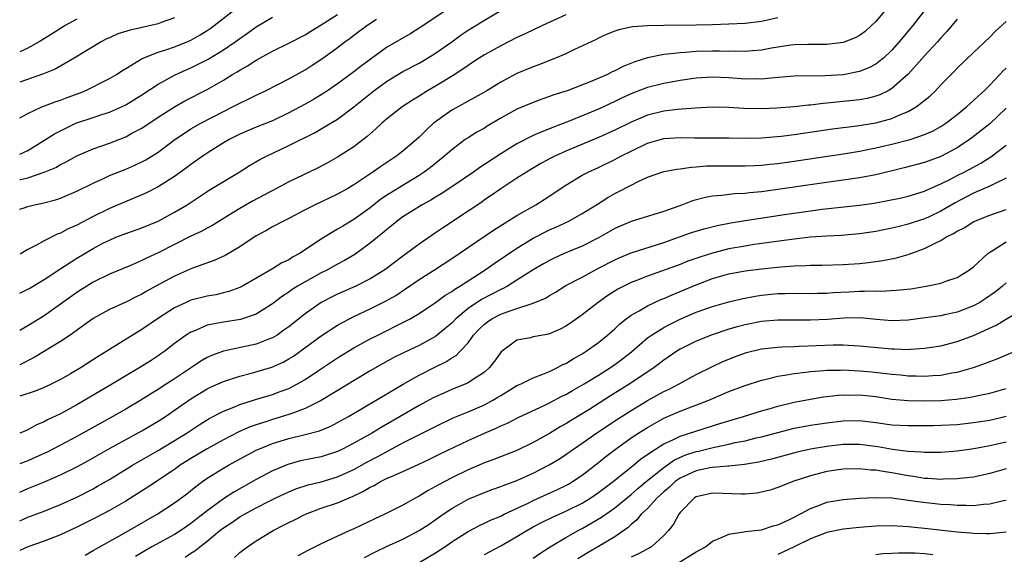
# Model space of a CAD drawing. Units: inches. Extents: x 2625000 to 2628000, y 1458000 to 1461000.
# Drawn here: x 2625000 to 2625121, y 1458514 to 1458580 of the extents above; entities that cross this region are included whole.
import ezdxf

# ---------------------------------------------------------------- set-up
doc = ezdxf.new("R2010")
doc.units = ezdxf.units.IN
doc.header["$MEASUREMENT"] = 0
doc.layers.add('LD26251458_2ft', color=225, linetype='Continuous')

msp = doc.modelspace()

# ---------------------------------------------------------------- linework, layer by layer
at = {"layer": 'LD26251458_2ft'}
for points, elevation in [([(2625111.91, 1458582.09), (2625109.56, 1458579), (2625107.9, 1458577), (2625107, 1458575.99), (2625105.94, 1458575), (2625105.43, 1458574.57), (2625105, 1458574.26), (2625104.18, 1458573.82), (2625103, 1458573.36), (2625101, 1458572.96), (2625098.81, 1458572.81), (2625095, 1458572.78), (2625092.6, 1458572.6), (2625091, 1458572.43), (2625090.44, 1458572.44), (2625089, 1458572.42), (2625087, 1458572.57), (2625085, 1458572.66), (2625083, 1458572.54), (2625081, 1458572.24), (2625079, 1458571.88), (2625077, 1458571.38), (2625075.28, 1458570.72), (2625073.89, 1458570.11), (2625073, 1458569.67), (2625071, 1458568.75), (2625067.19, 1458567.19), (2625065.47, 1458566.53), (2625065, 1458566.32), (2625064.04, 1458565.96), (2625063, 1458565.48), (2625061, 1458564.48), (2625059, 1458563.23), (2625057, 1458561.92), (2625056.43, 1458561.57), (2625055.65, 1458561), (2625053, 1458559.19), (2625051.68, 1458558.32), (2625051, 1458557.92), (2625050.43, 1458557.57), (2625049.37, 1458557), (2625047, 1458555.52), (2625046.29, 1458555), (2625045.6, 1458554.4), (2625045, 1458553.93), (2625044.51, 1458553.49), (2625043.89, 1458553), (2625043, 1458552.27), (2625041.1, 1458550.9), (2625039.85, 1458550.15), (2625039, 1458549.7), (2625037.75, 1458549), (2625037, 1458548.63), (2625035, 1458547.54), (2625034.09, 1458547), (2625033.42, 1458546.58), (2625033, 1458546.27), (2625032.23, 1458545.77), (2625031, 1458544.84), (2625029, 1458543.57), (2625027.09, 1458542.91), (2625025, 1458542.58), (2625023.65, 1458542.35), (2625023, 1458542.19), (2625021.56, 1458541.56), (2625021, 1458541.35), (2625020.77, 1458541.23), (2625020.44, 1458541), (2625019, 1458539.94), (2625017.79, 1458539), (2625017.33, 1458538.67), (2625017, 1458538.44), (2625016.13, 1458537.87), (2625014.75, 1458537), (2625013, 1458535.97), (2625011.4, 1458535), (2625007, 1458532.44), (2625005, 1458531.32), (2625003.43, 1458530.57), (2625003, 1458530.32), (2625002.05, 1458529.95), (2625001, 1458529.37), (2625000.14, 1458529), (2625000, 1458528.95)], 9722), ([(2625000, 1458567.66), (2625001, 1458568.22), (2625002.7, 1458569), (2625004.36, 1458569.64), (2625005, 1458569.83), (2625005.83, 1458570.17), (2625007.29, 1458570.71), (2625008.03, 1458571), (2625009, 1458571.47), (2625009.97, 1458571.97), (2625011, 1458572.48), (2625011.87, 1458573), (2625012.54, 1458573.46), (2625013, 1458573.74), (2625015.03, 1458574.97), (2625017, 1458575.73), (2625018.05, 1458576.05), (2625019, 1458576.39), (2625020.53, 1458577), (2625021, 1458577.2), (2625022.15, 1458577.85), (2625023, 1458578.39), (2625023.36, 1458578.64), (2625023.86, 1458579), (2625027, 1458581.48)], 9704), ([(2625053, 1458581.36), (2625049, 1458578.67), (2625047.97, 1458578.03), (2625045, 1458576.29), (2625041.94, 1458574.06), (2625041, 1458573.3), (2625039, 1458571.85), (2625037.76, 1458571), (2625037, 1458570.51), (2625036.06, 1458569.94), (2625035, 1458569.33), (2625033, 1458568.27), (2625031, 1458567.32), (2625029, 1458566.51), (2625027, 1458565.67), (2625025.68, 1458565), (2625025, 1458564.6), (2625023, 1458563.33), (2625022.5, 1458563), (2625021, 1458561.94), (2625020.47, 1458561.53), (2625019, 1458560.47), (2625017, 1458559.2), (2625015.54, 1458558.46), (2625015, 1458558.21), (2625011, 1458556.55), (2625009, 1458555.56), (2625007, 1458554.49), (2625005.96, 1458554.04), (2625005, 1458553.51), (2625004.61, 1458553.39), (2625003, 1458552.57), (2625002, 1458552), (2625001, 1458551.5), (2625000.17, 1458551), (2625000, 1458550.91)], 9712), ([(2625106.28, 1458581), (2625105, 1458579.49), (2625104.5, 1458579), (2625103.71, 1458578.29), (2625103, 1458577.8), (2625102.49, 1458577.51), (2625101, 1458576.94), (2625099, 1458576.67), (2625096.68, 1458576.68), (2625095, 1458576.64), (2625094.59, 1458576.59), (2625092.21, 1458576.21), (2625091, 1458575.98), (2625089.91, 1458575.91), (2625089, 1458575.81), (2625087.85, 1458575.85), (2625087, 1458575.83), (2625085.86, 1458575.86), (2625085, 1458575.85), (2625083, 1458575.8), (2625081.69, 1458575.69), (2625081, 1458575.67), (2625079.48, 1458575.48), (2625079, 1458575.45), (2625077, 1458575.03), (2625075.46, 1458574.54), (2625074.03, 1458573.97), (2625073, 1458573.44), (2625072.69, 1458573.31), (2625072.09, 1458573), (2625070.17, 1458572.17), (2625067.15, 1458571), (2625065.52, 1458570.48), (2625065, 1458570.27), (2625064.04, 1458569.96), (2625063, 1458569.57), (2625061, 1458568.72), (2625059, 1458567.61), (2625057.35, 1458566.65), (2625057, 1458566.42), (2625056.09, 1458565.91), (2625055, 1458565.23), (2625054.66, 1458565), (2625053, 1458563.76), (2625052.16, 1458563), (2625050.41, 1458561.59), (2625049.62, 1458561), (2625049, 1458560.6), (2625046.38, 1458559), (2625045, 1458558.13), (2625044.32, 1458557.68), (2625043, 1458556.63), (2625041, 1458555.19), (2625039.62, 1458554.38), (2625039, 1458553.98), (2625038.36, 1458553.64), (2625037, 1458552.77), (2625034.32, 1458551), (2625033.46, 1458550.54), (2625033, 1458550.25), (2625032.15, 1458549.85), (2625031, 1458549.13), (2625027.32, 1458547), (2625027, 1458546.83), (2625025.67, 1458546.33), (2625025, 1458546.16), (2625024.06, 1458545.94), (2625023, 1458545.76), (2625021, 1458545.26), (2625020.41, 1458545), (2625019, 1458544.34), (2625016.9, 1458543), (2625015, 1458541.68), (2625011, 1458539.22), (2625010.67, 1458539), (2625009.64, 1458538.36), (2625007.54, 1458537), (2625006.24, 1458536.24), (2625005, 1458535.54), (2625003.93, 1458535), (2625003, 1458534.56), (2625001.89, 1458534.11), (2625000, 1458533.5)], 9720), ([(2625000, 1458546.12), (2625001, 1458546.61), (2625001.23, 1458546.77), (2625003, 1458547.83), (2625004.91, 1458549.09), (2625007, 1458550.42), (2625009, 1458551.61), (2625010.3, 1458552.3), (2625011, 1458552.66), (2625011.81, 1458553), (2625013, 1458553.47), (2625015, 1458554.17), (2625017, 1458555), (2625019, 1458556.08), (2625020.54, 1458557), (2625023.23, 1458558.77), (2625026.94, 1458561), (2625028.2, 1458561.8), (2625029.46, 1458562.54), (2625030.34, 1458563), (2625033, 1458564.26), (2625036.16, 1458565.84), (2625037, 1458566.32), (2625039, 1458567.51), (2625041, 1458569), (2625043.46, 1458571), (2625045, 1458572.14), (2625047, 1458573.35), (2625049, 1458574.4), (2625050.04, 1458575), (2625051, 1458575.59), (2625053, 1458577), (2625054.15, 1458577.85), (2625055, 1458578.42), (2625057, 1458579.65), (2625059, 1458580.83)], 9714), ([(2625000, 1458560.08), (2625000.11, 1458560.1), (2625001, 1458560.3), (2625003, 1458560.98), (2625004.42, 1458561.58), (2625005, 1458561.92), (2625005.72, 1458562.28), (2625007, 1458562.99), (2625009, 1458563.87), (2625011, 1458564.57), (2625013, 1458565.34), (2625013.77, 1458565.77), (2625015, 1458566.42), (2625017, 1458567.75), (2625019, 1458569.03), (2625020.26, 1458569.74), (2625023, 1458571.15), (2625025, 1458572.31), (2625026.12, 1458573), (2625026.68, 1458573.32), (2625027, 1458573.54), (2625027.95, 1458574.05), (2625029, 1458574.75), (2625031, 1458575.85), (2625033, 1458576.84), (2625035, 1458577.86), (2625035.7, 1458578.3), (2625037, 1458579.07), (2625039, 1458580.36)], 9708), ([(2625067, 1458580.32), (2625064.14, 1458579), (2625062.02, 1458577.98), (2625061, 1458577.52), (2625059, 1458576.53), (2625057, 1458575.42), (2625056.35, 1458575), (2625055.55, 1458574.45), (2625055, 1458574.1), (2625053.36, 1458573), (2625051, 1458571.56), (2625050.04, 1458571), (2625049, 1458570.33), (2625048.17, 1458569.83), (2625046.91, 1458569), (2625045, 1458567.51), (2625044.41, 1458567), (2625043.7, 1458566.3), (2625043, 1458565.7), (2625042.64, 1458565.36), (2625041, 1458564.12), (2625039, 1458562.83), (2625037.82, 1458562.18), (2625036.52, 1458561.48), (2625033, 1458559.81), (2625031.51, 1458559), (2625028.56, 1458557.44), (2625027, 1458556.53), (2625025.74, 1458555.74), (2625023.58, 1458554.42), (2625023, 1458554.13), (2625022.28, 1458553.72), (2625021, 1458553.13), (2625017, 1458551.1), (2625015.55, 1458550.45), (2625015, 1458550.16), (2625013.51, 1458549.51), (2625011, 1458548.46), (2625009, 1458547.47), (2625007, 1458546.2), (2625003, 1458543.37), (2625001, 1458542.12), (2625000, 1458541.57)], 9716), ([(2625000, 1458563.22), (2625001, 1458563.66), (2625003.18, 1458565), (2625004.28, 1458565.72), (2625005, 1458566.09), (2625006.9, 1458567), (2625009, 1458567.73), (2625010.09, 1458568.09), (2625011, 1458568.36), (2625012.47, 1458569), (2625013, 1458569.25), (2625015, 1458570.49), (2625017, 1458571.81), (2625019, 1458572.89), (2625020.44, 1458573.56), (2625021, 1458573.79), (2625023.13, 1458574.87), (2625025, 1458576.01), (2625026.45, 1458577), (2625027, 1458577.41), (2625027.94, 1458578.06), (2625029, 1458578.83), (2625031, 1458580.03)], 9706), ([(2625093, 1458579.95), (2625091, 1458579.49), (2625089, 1458579.25), (2625085, 1458579.09), (2625083, 1458579.03), (2625079, 1458579.02), (2625077.02, 1458578.98), (2625075.17, 1458578.83), (2625073.51, 1458578.49), (2625073, 1458578.3), (2625072.07, 1458577.93), (2625071, 1458577.47), (2625070.7, 1458577.3), (2625068.06, 1458576.06), (2625067, 1458575.54), (2625065.74, 1458575), (2625063.78, 1458574.22), (2625063, 1458573.95), (2625061, 1458573.11), (2625059, 1458572.04), (2625057.32, 1458571), (2625055.85, 1458570.15), (2625053, 1458568.6), (2625051, 1458567.18), (2625050.77, 1458567), (2625049.85, 1458566.15), (2625049, 1458565.29), (2625048.68, 1458565), (2625047, 1458563.58), (2625046.28, 1458563), (2625044.31, 1458561.69), (2625043.32, 1458561), (2625041, 1458559.44), (2625040.26, 1458559), (2625039, 1458558.29), (2625036.23, 1458557), (2625035, 1458556.37), (2625033, 1458555.3), (2625032.37, 1458555), (2625031, 1458554.27), (2625030.2, 1458553.8), (2625029, 1458553.19), (2625027, 1458551.84), (2625025.22, 1458550.78), (2625023.86, 1458550.14), (2625021.19, 1458549.19), (2625019, 1458548.24), (2625016.68, 1458547), (2625015.6, 1458546.4), (2625015, 1458546.03), (2625014.3, 1458545.7), (2625013, 1458545.05), (2625011, 1458544.15), (2625009, 1458543.04), (2625007.84, 1458542.16), (2625006.2, 1458541), (2625005, 1458540.2), (2625001.76, 1458538.24), (2625000, 1458537.35)], 9718), ([(2625019, 1458579.94), (2625017.37, 1458579.37), (2625017, 1458579.22), (2625013.55, 1458578.45), (2625012.03, 1458577.97), (2625011, 1458577.51), (2625010.64, 1458577.36), (2625009.98, 1458577), (2625006.68, 1458575), (2625004.35, 1458573.65), (2625002.93, 1458573.07), (2625000, 1458572.04)], 9702), ([(2625007, 1458579.79), (2625005.58, 1458579), (2625005, 1458578.65), (2625004, 1458578), (2625002.37, 1458577), (2625001, 1458576.22), (2625000, 1458575.79)], 9700), ([(2625115, 1458579.78), (2625113.73, 1458578.27), (2625113, 1458577.49), (2625112.59, 1458577), (2625111, 1458575.29), (2625108.97, 1458573.03), (2625107, 1458571.27), (2625106.52, 1458571), (2625105.51, 1458570.49), (2625105, 1458570.33), (2625103.94, 1458570.06), (2625103, 1458569.89), (2625101, 1458569.66), (2625099, 1458569.45), (2625098.57, 1458569.43), (2625097, 1458569.24), (2625096.77, 1458569.23), (2625095, 1458569.03), (2625092.87, 1458568.87), (2625091, 1458568.79), (2625088.83, 1458568.83), (2625087, 1458568.94), (2625084.96, 1458568.96), (2625082.86, 1458568.86), (2625080.69, 1458568.69), (2625079, 1458568.49), (2625077, 1458568), (2625075, 1458567.15), (2625073, 1458566.15), (2625071, 1458565.25), (2625067, 1458563.57), (2625065.73, 1458563), (2625065.24, 1458562.76), (2625063.94, 1458562.06), (2625062.68, 1458561.32), (2625062.15, 1458561), (2625061, 1458560.24), (2625059, 1458558.96), (2625057.85, 1458558.15), (2625057, 1458557.58), (2625056.67, 1458557.33), (2625055, 1458556.2), (2625051.86, 1458554.14), (2625051, 1458553.53), (2625049, 1458552.17), (2625047.43, 1458551), (2625047, 1458550.7), (2625044.77, 1458549), (2625043, 1458547.89), (2625041.25, 1458547), (2625039, 1458546), (2625038.32, 1458545.68), (2625037, 1458544.99), (2625035, 1458543.6), (2625033, 1458542.01), (2625032.42, 1458541.58), (2625031.58, 1458541), (2625031, 1458540.65), (2625030.45, 1458540.45), (2625029, 1458539.87), (2625025, 1458539.03), (2625023.52, 1458538.48), (2625023, 1458538.24), (2625022.22, 1458537.78), (2625021.08, 1458537), (2625019, 1458535.61), (2625017.41, 1458534.59), (2625017, 1458534.32), (2625016.17, 1458533.83), (2625014.86, 1458533), (2625013, 1458531.91), (2625011.41, 1458531), (2625007, 1458528.55), (2625005, 1458527.47), (2625003.38, 1458526.62), (2625002, 1458526), (2625001, 1458525.56), (2625000, 1458525.17)], 9724), ([(2625000, 1458556.45), (2625000.66, 1458556.66), (2625001, 1458556.79), (2625001.83, 1458557), (2625002.8, 1458557.2), (2625004.39, 1458557.61), (2625005, 1458557.81), (2625007, 1458558.65), (2625009, 1458559.66), (2625010.19, 1458560.19), (2625011, 1458560.57), (2625013, 1458561.37), (2625014.14, 1458561.86), (2625015, 1458562.25), (2625015.49, 1458562.51), (2625017, 1458563.46), (2625019.03, 1458565), (2625020.2, 1458565.8), (2625021, 1458566.31), (2625022.2, 1458567), (2625025, 1458568.46), (2625026.09, 1458569), (2625026.69, 1458569.31), (2625027, 1458569.49), (2625028.03, 1458569.97), (2625029, 1458570.47), (2625030.14, 1458571), (2625033, 1458572.44), (2625035, 1458573.56), (2625035.87, 1458574.13), (2625037.17, 1458575), (2625039, 1458576.31), (2625039.9, 1458577), (2625040.54, 1458577.46), (2625041, 1458577.82), (2625042.58, 1458579), (2625043.78, 1458579.78)], 9710), ([(2625000, 1458521.72), (2625001, 1458522.16), (2625001.61, 1458522.39), (2625003.03, 1458522.97), (2625005, 1458523.82), (2625007, 1458524.81), (2625008.42, 1458525.58), (2625011, 1458527.06), (2625015, 1458529.25), (2625017, 1458530.43), (2625017.89, 1458531), (2625019, 1458531.76), (2625021, 1458533.18), (2625023, 1458534.4), (2625023.41, 1458534.59), (2625025, 1458535.3), (2625027, 1458535.95), (2625028.28, 1458536.28), (2625030.93, 1458537.07), (2625032.32, 1458537.68), (2625033, 1458538.07), (2625033.58, 1458538.42), (2625037, 1458540.91), (2625039, 1458542.21), (2625039.5, 1458542.5), (2625040.44, 1458543), (2625041, 1458543.28), (2625043, 1458544.21), (2625044.86, 1458545.14), (2625046.13, 1458545.87), (2625047.34, 1458546.66), (2625049, 1458547.81), (2625050.87, 1458549), (2625053, 1458550.41), (2625058.12, 1458553.88), (2625061, 1458555.69), (2625063.3, 1458557), (2625064.34, 1458557.66), (2625067, 1458559.42), (2625069, 1458560.61), (2625069.72, 1458561), (2625071, 1458561.58), (2625073, 1458562.55), (2625073.3, 1458562.7), (2625073.84, 1458563), (2625075, 1458563.59), (2625077, 1458564.56), (2625079, 1458565.14), (2625081, 1458565.26), (2625082.79, 1458565.21), (2625087, 1458565.23), (2625089, 1458565.19), (2625091, 1458565.22), (2625093.41, 1458565.41), (2625095, 1458565.61), (2625099.7, 1458566.3), (2625102.68, 1458566.68), (2625105, 1458567.04), (2625107, 1458567.57), (2625108.06, 1458568.06), (2625109, 1458568.43), (2625109.98, 1458569), (2625111.65, 1458570.35), (2625112.33, 1458571), (2625113, 1458571.72), (2625114.24, 1458573), (2625114.63, 1458573.37), (2625115, 1458573.77), (2625117, 1458575.7), (2625119, 1458577.59), (2625119.7, 1458578.3), (2625121, 1458579.51)], 9726), ([(2625000, 1458518.19), (2625001, 1458518.63), (2625003, 1458519.38), (2625005, 1458520.17), (2625007, 1458521.09), (2625009, 1458522.13), (2625009.56, 1458522.44), (2625011, 1458523.27), (2625013.83, 1458525), (2625015.84, 1458526.16), (2625017, 1458526.82), (2625020.56, 1458529), (2625022.03, 1458529.97), (2625023.26, 1458530.74), (2625025, 1458531.66), (2625026.06, 1458532.06), (2625027, 1458532.46), (2625028.92, 1458533.08), (2625031, 1458533.71), (2625031.95, 1458534.05), (2625033, 1458534.45), (2625033.38, 1458534.62), (2625034.06, 1458535), (2625035, 1458535.54), (2625036.66, 1458536.66), (2625039, 1458538.2), (2625041, 1458539.41), (2625043, 1458540.53), (2625043.92, 1458541), (2625047.32, 1458542.68), (2625047.89, 1458543), (2625049, 1458543.65), (2625051, 1458544.99), (2625052.15, 1458545.85), (2625053, 1458546.36), (2625053.36, 1458546.64), (2625053.99, 1458547), (2625055, 1458547.66), (2625057.09, 1458549), (2625058.21, 1458549.79), (2625061, 1458551.67), (2625063, 1458552.88), (2625065, 1458553.9), (2625065.76, 1458554.24), (2625067.36, 1458555), (2625069, 1458555.93), (2625070.75, 1458557), (2625072.13, 1458557.87), (2625073, 1458558.36), (2625073.42, 1458558.58), (2625075, 1458559.42), (2625075.86, 1458559.86), (2625077, 1458560.37), (2625079, 1458561.08), (2625080.62, 1458561.38), (2625081, 1458561.42), (2625082.37, 1458561.63), (2625083, 1458561.64), (2625084.24, 1458561.76), (2625086.21, 1458561.79), (2625089, 1458561.76), (2625090.17, 1458561.83), (2625091, 1458561.85), (2625092.02, 1458561.98), (2625093, 1458562.07), (2625095, 1458562.35), (2625101.3, 1458563.3), (2625103, 1458563.58), (2625105, 1458563.97), (2625106.26, 1458564.26), (2625107, 1458564.43), (2625109.21, 1458565), (2625111, 1458565.61), (2625111.96, 1458566.04), (2625113, 1458566.61), (2625113.6, 1458567), (2625115, 1458568.06), (2625116.14, 1458569), (2625116.58, 1458569.43), (2625117, 1458569.78), (2625117.61, 1458570.39), (2625118.31, 1458571), (2625119, 1458571.68), (2625120.24, 1458573), (2625120.59, 1458573.41), (2625121, 1458573.78)], 9728), ([(2625121, 1458568.85), (2625119, 1458566.95), (2625116.8, 1458565.2), (2625116.52, 1458565), (2625115, 1458564), (2625113, 1458562.94), (2625111, 1458562.19), (2625108.48, 1458561.52), (2625105, 1458560.69), (2625103, 1458560.31), (2625097.54, 1458559.54), (2625093, 1458558.86), (2625091, 1458558.59), (2625089.54, 1458558.46), (2625089, 1458558.38), (2625087.67, 1458558.33), (2625086.13, 1458558.13), (2625085, 1458558.05), (2625084.12, 1458557.88), (2625082.54, 1458557.46), (2625081.31, 1458557), (2625079, 1458556.18), (2625077.79, 1458555.79), (2625077, 1458555.56), (2625075, 1458554.94), (2625073, 1458554.09), (2625071, 1458552.94), (2625069, 1458551.93), (2625066.8, 1458551), (2625065.57, 1458550.43), (2625065, 1458550.16), (2625064.25, 1458549.75), (2625063, 1458549.01), (2625061, 1458547.72), (2625059.85, 1458547), (2625059.3, 1458546.7), (2625059, 1458546.58), (2625056.65, 1458545.35), (2625055, 1458544.24), (2625053.5, 1458543), (2625053, 1458542.47), (2625052.21, 1458541.79), (2625051, 1458540.82), (2625049, 1458539.73), (2625047.15, 1458538.85), (2625045.81, 1458538.19), (2625044.52, 1458537.48), (2625043, 1458536.59), (2625037, 1458532.94), (2625035, 1458531.96), (2625033.38, 1458531.38), (2625033, 1458531.23), (2625031, 1458530.63), (2625030.42, 1458530.42), (2625029, 1458529.97), (2625028.28, 1458529.72), (2625026.9, 1458529.1), (2625025, 1458528.13), (2625023, 1458527.04), (2625021, 1458525.84), (2625019.69, 1458525), (2625019, 1458524.5), (2625015.7, 1458522.3), (2625014.48, 1458521.52), (2625013, 1458520.61), (2625011, 1458519.46), (2625009.39, 1458518.61), (2625008.07, 1458517.93), (2625007, 1458517.39), (2625005, 1458516.45), (2625003, 1458515.67), (2625001, 1458515), (2625000, 1458514.55)], 9730), ([(2625008.03, 1458513.97), (2625009, 1458514.52), (2625009.29, 1458514.71), (2625012.52, 1458516.52), (2625016.87, 1458519), (2625019, 1458520.38), (2625020.5, 1458521.5), (2625021.6, 1458522.4), (2625022.42, 1458523), (2625023, 1458523.4), (2625025, 1458524.64), (2625025.62, 1458525), (2625029, 1458526.84), (2625029.34, 1458527), (2625031, 1458527.69), (2625033, 1458528.31), (2625035, 1458528.79), (2625036.76, 1458529.24), (2625038.18, 1458529.82), (2625039, 1458530.24), (2625040.35, 1458531), (2625047.02, 1458534.98), (2625049, 1458536.07), (2625051, 1458537.1), (2625052.28, 1458537.72), (2625053, 1458538.2), (2625053.52, 1458538.48), (2625054.04, 1458539), (2625055, 1458540.04), (2625055.68, 1458541), (2625056.33, 1458541.67), (2625057, 1458542.34), (2625057.37, 1458542.63), (2625057.91, 1458543), (2625059, 1458543.56), (2625059.9, 1458543.9), (2625061, 1458544.24), (2625062.86, 1458544.86), (2625063, 1458544.89), (2625064.49, 1458545.51), (2625065, 1458545.85), (2625065.73, 1458546.27), (2625067, 1458547.07), (2625069, 1458548.12), (2625070.62, 1458549), (2625071, 1458549.19), (2625073, 1458550.25), (2625073.52, 1458550.48), (2625075, 1458551.11), (2625079, 1458552.36), (2625082.42, 1458553.58), (2625083, 1458553.76), (2625083.95, 1458554.05), (2625085.55, 1458554.45), (2625087.24, 1458554.77), (2625089, 1458555.06), (2625093.8, 1458555.8), (2625097, 1458556.26), (2625098.45, 1458556.45), (2625103, 1458556.94), (2625104.8, 1458557.2), (2625106.49, 1458557.5), (2625108.15, 1458557.85), (2625109, 1458558.05), (2625111, 1458558.66), (2625111.23, 1458558.77), (2625113, 1458559.55), (2625114.1, 1458560.1), (2625115, 1458560.58), (2625115.86, 1458561), (2625117.9, 1458562.1), (2625119.13, 1458562.87), (2625121, 1458564.32)], 9732), ([(2625121, 1458560.25), (2625119.56, 1458559.56), (2625119, 1458559.26), (2625117, 1458558.4), (2625114.76, 1458557.24), (2625113, 1458556.19), (2625111.47, 1458555.47), (2625111, 1458555.25), (2625109, 1458554.6), (2625107.7, 1458554.3), (2625107, 1458554.13), (2625105, 1458553.72), (2625103, 1458553.41), (2625100.78, 1458553.22), (2625099, 1458553.14), (2625097, 1458553), (2625095, 1458552.78), (2625090.1, 1458552.1), (2625089, 1458551.93), (2625087, 1458551.58), (2625085, 1458551.07), (2625083.43, 1458550.57), (2625081.95, 1458550.05), (2625081, 1458549.67), (2625077, 1458548.21), (2625075.68, 1458547.68), (2625075, 1458547.43), (2625074.12, 1458547), (2625073.38, 1458546.62), (2625072.14, 1458545.86), (2625070.94, 1458545), (2625069, 1458543.46), (2625067.55, 1458542.45), (2625067, 1458542.09), (2625066.28, 1458541.72), (2625065, 1458541.15), (2625064.88, 1458541.12), (2625064.18, 1458541), (2625063, 1458540.76), (2625062.67, 1458540.67), (2625061, 1458540.37), (2625059.05, 1458538.95), (2625058.23, 1458537.77), (2625057.64, 1458537), (2625057, 1458536.45), (2625055.42, 1458535.42), (2625055, 1458535.13), (2625054.72, 1458535), (2625053, 1458534.31), (2625052.09, 1458533.91), (2625051, 1458533.41), (2625050.73, 1458533.27), (2625049, 1458532.34), (2625044.34, 1458529.66), (2625043.26, 1458529), (2625041, 1458527.72), (2625039.6, 1458527), (2625039, 1458526.71), (2625037, 1458526.06), (2625034.46, 1458525.54), (2625032.89, 1458525.11), (2625031, 1458524.31), (2625029, 1458523.24), (2625026.28, 1458521.72), (2625025, 1458520.88), (2625023, 1458519.41), (2625021, 1458517.84), (2625019.76, 1458517), (2625019, 1458516.52), (2625016.22, 1458515), (2625015.45, 1458514.55), (2625014.21, 1458513.79)], 9734), ([(2625020.28, 1458513.72), (2625021, 1458514.21), (2625021.5, 1458514.5), (2625022.1, 1458515), (2625023, 1458515.67), (2625024.57, 1458517), (2625025, 1458517.33), (2625026.01, 1458517.99), (2625027, 1458518.67), (2625027.58, 1458519), (2625029, 1458519.77), (2625030.59, 1458520.59), (2625031.41, 1458521), (2625033, 1458521.75), (2625033.89, 1458522.11), (2625035.4, 1458522.6), (2625037, 1458522.98), (2625039, 1458523.57), (2625041, 1458524.5), (2625042.6, 1458525.4), (2625043.92, 1458526.08), (2625047, 1458527.74), (2625048.55, 1458528.55), (2625051, 1458529.78), (2625053.19, 1458530.81), (2625055, 1458531.56), (2625057, 1458532.44), (2625058.03, 1458533), (2625058.64, 1458533.36), (2625059, 1458533.59), (2625059.89, 1458534.11), (2625061, 1458534.78), (2625061.5, 1458535), (2625063, 1458535.74), (2625064.18, 1458536.18), (2625065, 1458536.53), (2625065.98, 1458537), (2625066.64, 1458537.36), (2625067, 1458537.52), (2625067.91, 1458538.09), (2625069, 1458538.7), (2625069.47, 1458539), (2625071, 1458540.1), (2625072.12, 1458541), (2625073, 1458541.77), (2625073.62, 1458542.38), (2625074.41, 1458543), (2625075, 1458543.44), (2625075.98, 1458543.98), (2625077, 1458544.6), (2625078.65, 1458545.35), (2625079, 1458545.48), (2625080.05, 1458545.95), (2625081, 1458546.33), (2625083, 1458547.18), (2625085, 1458547.92), (2625087, 1458548.5), (2625089, 1458548.87), (2625091, 1458549.11), (2625093.37, 1458549.37), (2625095, 1458549.5), (2625096.47, 1458549.53), (2625097, 1458549.57), (2625098.43, 1458549.57), (2625101, 1458549.64), (2625103, 1458549.79), (2625104.1, 1458549.9), (2625105.87, 1458550.13), (2625107.54, 1458550.46), (2625109, 1458550.88), (2625111, 1458551.61), (2625112.29, 1458552.29), (2625113, 1458552.62), (2625113.61, 1458553), (2625114.54, 1458553.46), (2625115, 1458553.76), (2625115.84, 1458554.16), (2625117.06, 1458554.94), (2625119, 1458555.71), (2625121, 1458556.43)], 9736), ([(2625026.34, 1458513.66), (2625027, 1458514.28), (2625027.93, 1458515), (2625029, 1458515.72), (2625031.09, 1458517), (2625032.37, 1458517.63), (2625033, 1458517.97), (2625033.7, 1458518.3), (2625035.05, 1458519), (2625037, 1458519.72), (2625039, 1458520.38), (2625040.41, 1458521), (2625040.83, 1458521.17), (2625042.19, 1458521.81), (2625043, 1458522.33), (2625043.47, 1458522.53), (2625044.26, 1458523), (2625045, 1458523.36), (2625045.68, 1458523.68), (2625047, 1458524.24), (2625048.89, 1458525.11), (2625050.25, 1458525.75), (2625051.59, 1458526.41), (2625055, 1458528.05), (2625057, 1458528.94), (2625058.45, 1458529.55), (2625059, 1458529.83), (2625059.82, 1458530.18), (2625061.13, 1458530.87), (2625064.4, 1458532.4), (2625065, 1458532.69), (2625066.52, 1458533.48), (2625067, 1458533.71), (2625067.81, 1458534.19), (2625069.25, 1458535), (2625071, 1458536.08), (2625072.46, 1458537), (2625073, 1458537.38), (2625073.93, 1458538.07), (2625075.05, 1458538.95), (2625077, 1458540.64), (2625077.49, 1458541), (2625079, 1458541.94), (2625079.69, 1458542.31), (2625081, 1458542.94), (2625083, 1458543.79), (2625085, 1458544.51), (2625087, 1458545.07), (2625088.55, 1458545.45), (2625090.21, 1458545.79), (2625091, 1458545.91), (2625093, 1458546.1), (2625093.89, 1458546.11), (2625095, 1458546.15), (2625097, 1458546.11), (2625097.86, 1458546.14), (2625099, 1458546.15), (2625099.78, 1458546.22), (2625101.69, 1458546.31), (2625103, 1458546.39), (2625103.63, 1458546.37), (2625105, 1458546.42), (2625105.6, 1458546.4), (2625107.51, 1458546.49), (2625109.31, 1458546.69), (2625111.19, 1458547), (2625113, 1458547.37), (2625113.6, 1458547.6), (2625115, 1458548.07), (2625116.49, 1458549), (2625117, 1458549.39), (2625118.76, 1458551), (2625119, 1458551.17), (2625119.42, 1458551.42), (2625121, 1458552.46)], 9738), ([(2625121, 1458547.39), (2625120.57, 1458547), (2625119.69, 1458546.31), (2625118.52, 1458545.48), (2625117.77, 1458545), (2625117, 1458544.58), (2625115, 1458543.8), (2625113.46, 1458543.46), (2625113, 1458543.36), (2625111.09, 1458543.09), (2625109, 1458542.84), (2625107, 1458542.75), (2625105.11, 1458542.89), (2625103.09, 1458543.09), (2625101.08, 1458543.08), (2625099.08, 1458542.92), (2625097, 1458542.82), (2625095.16, 1458542.84), (2625093, 1458542.83), (2625091, 1458542.65), (2625089, 1458542.26), (2625088, 1458542), (2625087, 1458541.71), (2625084.96, 1458541.04), (2625083, 1458540.23), (2625081, 1458539.25), (2625080.59, 1458539), (2625079, 1458537.92), (2625078.49, 1458537.51), (2625077.82, 1458537), (2625074.85, 1458535), (2625072.48, 1458533.52), (2625069.83, 1458531.83), (2625069, 1458531.32), (2625067.55, 1458530.45), (2625067, 1458530.1), (2625066.29, 1458529.71), (2625065, 1458528.92), (2625063, 1458527.79), (2625061, 1458526.81), (2625058.25, 1458525.75), (2625057, 1458525.31), (2625055, 1458524.46), (2625053, 1458523.47), (2625051.39, 1458522.61), (2625051, 1458522.38), (2625050.1, 1458521.9), (2625049, 1458521.22), (2625048.58, 1458521), (2625047, 1458520.11), (2625044.8, 1458519), (2625043.57, 1458518.43), (2625041, 1458517.21), (2625040.51, 1458517), (2625039, 1458516.3), (2625037, 1458515.35), (2625035.42, 1458514.58), (2625034.12, 1458513.88)], 9740), ([(2625042.31, 1458513.69), (2625043.64, 1458514.36), (2625045, 1458515.01), (2625047, 1458515.94), (2625049, 1458516.99), (2625050.21, 1458517.79), (2625051.96, 1458519), (2625053, 1458519.69), (2625055, 1458520.83), (2625057, 1458521.68), (2625057.97, 1458522.03), (2625059, 1458522.38), (2625059.43, 1458522.57), (2625061, 1458523.12), (2625063, 1458524.03), (2625064.96, 1458525.04), (2625066.21, 1458525.8), (2625067, 1458526.32), (2625067.94, 1458527), (2625069, 1458527.72), (2625070.8, 1458529), (2625073.32, 1458530.68), (2625075, 1458531.75), (2625077, 1458532.94), (2625079, 1458534.05), (2625079.65, 1458534.35), (2625080.88, 1458535), (2625083, 1458536.15), (2625084.91, 1458537.09), (2625086.27, 1458537.73), (2625087, 1458538.03), (2625087.69, 1458538.31), (2625089.15, 1458538.85), (2625091, 1458539.3), (2625093, 1458539.52), (2625093.53, 1458539.53), (2625095, 1458539.6), (2625095.61, 1458539.61), (2625099.78, 1458539.78), (2625101, 1458539.78), (2625103, 1458539.69), (2625107, 1458539.31), (2625107.31, 1458539.31), (2625109, 1458539.24), (2625109.27, 1458539.27), (2625111, 1458539.37), (2625113, 1458539.69), (2625115, 1458540.2), (2625117, 1458540.96), (2625119.8, 1458542.2), (2625124.78, 1458545.22)], 9742), ([(2625049, 1458513.08), (2625051, 1458514.25), (2625052.14, 1458515), (2625053, 1458515.59), (2625055, 1458516.86), (2625056.4, 1458517.6), (2625057, 1458517.88), (2625057.75, 1458518.25), (2625059, 1458518.77), (2625059.44, 1458519), (2625062.36, 1458520.36), (2625063, 1458520.68), (2625065.97, 1458522.03), (2625067, 1458522.52), (2625067.31, 1458522.69), (2625067.83, 1458523), (2625069, 1458523.78), (2625071, 1458525.34), (2625071.91, 1458526.09), (2625073.05, 1458526.95), (2625075, 1458528.36), (2625075.95, 1458529), (2625077, 1458529.66), (2625077.85, 1458530.15), (2625079, 1458530.77), (2625081, 1458531.65), (2625084.55, 1458533), (2625087, 1458534.05), (2625089, 1458534.82), (2625091, 1458535.45), (2625091.57, 1458535.57), (2625093, 1458535.93), (2625094.09, 1458536.09), (2625095, 1458536.28), (2625096.43, 1458536.43), (2625097, 1458536.53), (2625098.64, 1458536.64), (2625099, 1458536.68), (2625100.7, 1458536.7), (2625101, 1458536.71), (2625103, 1458536.62), (2625104.49, 1458536.49), (2625106.29, 1458536.29), (2625107, 1458536.19), (2625108.09, 1458536.09), (2625109, 1458535.98), (2625109.97, 1458535.97), (2625111, 1458535.93), (2625112.02, 1458536.02), (2625113, 1458536.08), (2625114.34, 1458536.34), (2625115, 1458536.44), (2625116.99, 1458537.01), (2625118.47, 1458537.53), (2625119, 1458537.75), (2625119.91, 1458538.09), (2625122.12, 1458539)], 9744), ([(2625057, 1458514.04), (2625059, 1458515.1), (2625061, 1458516.24), (2625062.21, 1458517), (2625063, 1458517.44), (2625064.02, 1458517.98), (2625065.36, 1458518.64), (2625067, 1458519.36), (2625069, 1458520.35), (2625070.06, 1458521), (2625071, 1458521.64), (2625072.79, 1458523), (2625075.28, 1458525), (2625076.21, 1458525.79), (2625077.99, 1458527), (2625079, 1458527.63), (2625080.13, 1458528.13), (2625081, 1458528.56), (2625085, 1458529.85), (2625085.88, 1458530.12), (2625087, 1458530.47), (2625088.78, 1458531), (2625091, 1458531.69), (2625091.94, 1458531.94), (2625093, 1458532.25), (2625095, 1458532.74), (2625097, 1458533.14), (2625098.59, 1458533.41), (2625099, 1458533.46), (2625100.39, 1458533.61), (2625101, 1458533.65), (2625101.63, 1458533.63), (2625103, 1458533.65), (2625105, 1458533.43), (2625107, 1458533.13), (2625109, 1458532.94), (2625110.9, 1458532.9), (2625113, 1458532.96), (2625114.88, 1458533.12), (2625116.64, 1458533.36), (2625117.57, 1458533.57), (2625119, 1458533.85), (2625121, 1458534.45)], 9746), ([(2625063, 1458513.58), (2625063.82, 1458514.18), (2625065.08, 1458515), (2625067, 1458516.15), (2625068.5, 1458517), (2625069, 1458517.25), (2625071.38, 1458518.62), (2625071.89, 1458519), (2625073, 1458519.78), (2625075, 1458521.42), (2625075.84, 1458522.16), (2625076.83, 1458523), (2625079, 1458524.75), (2625080.34, 1458525.66), (2625081.73, 1458526.27), (2625083, 1458526.68), (2625083.27, 1458526.73), (2625085.23, 1458527.23), (2625087, 1458527.59), (2625087.78, 1458527.78), (2625089, 1458528.02), (2625090.36, 1458528.36), (2625091, 1458528.51), (2625093, 1458529.04), (2625095, 1458529.55), (2625097, 1458529.93), (2625099, 1458530.22), (2625101, 1458530.45), (2625103, 1458530.5), (2625105, 1458530.27), (2625107, 1458529.98), (2625109, 1458529.87), (2625112.1, 1458529.9), (2625113, 1458529.92), (2625115, 1458530.02), (2625117, 1458530.24), (2625119, 1458530.56), (2625121, 1458531.04)], 9748), ([(2625121, 1458527.86), (2625119, 1458527.4), (2625117.04, 1458527.04), (2625115, 1458526.74), (2625113, 1458526.59), (2625111.43, 1458526.57), (2625111, 1458526.58), (2625110.63, 1458526.63), (2625109, 1458526.7), (2625107.05, 1458526.95), (2625105.27, 1458527.27), (2625103, 1458527.57), (2625101, 1458527.55), (2625099, 1458527.32), (2625097.02, 1458526.98), (2625095.38, 1458526.62), (2625092.23, 1458525.77), (2625091, 1458525.47), (2625090.62, 1458525.38), (2625088.92, 1458525.08), (2625087, 1458524.88), (2625086.88, 1458524.88), (2625085, 1458524.72), (2625084.67, 1458524.67), (2625083, 1458524.32), (2625081, 1458523.41), (2625080.42, 1458523), (2625079.7, 1458522.3), (2625079, 1458521.74), (2625078.19, 1458521), (2625077, 1458519.71), (2625076.25, 1458519), (2625075.71, 1458518.29), (2625075, 1458517.73), (2625074.63, 1458517.37), (2625073, 1458516.23), (2625071, 1458515.02), (2625069.72, 1458514.28), (2625068.47, 1458513.53)], 9750), ([(2625121, 1458524.55), (2625119, 1458523.99), (2625117, 1458523.56), (2625115.37, 1458523.38), (2625115, 1458523.32), (2625113.29, 1458523.29), (2625113, 1458523.27), (2625111.38, 1458523.38), (2625111, 1458523.39), (2625109.62, 1458523.62), (2625109, 1458523.7), (2625107, 1458524.09), (2625106.18, 1458524.18), (2625105, 1458524.4), (2625104.41, 1458524.41), (2625103, 1458524.57), (2625101, 1458524.53), (2625099, 1458524.23), (2625097, 1458523.72), (2625094.83, 1458523), (2625093.51, 1458522.49), (2625093, 1458522.27), (2625092.04, 1458521.96), (2625091, 1458521.7), (2625090.41, 1458521.59), (2625089, 1458521.46), (2625088.55, 1458521.45), (2625085, 1458521.56), (2625083, 1458521.13), (2625082.78, 1458521), (2625081, 1458519.19), (2625080.85, 1458519), (2625080.22, 1458517.78), (2625079.58, 1458517), (2625079, 1458516.4), (2625077.51, 1458515), (2625075.89, 1458514.11), (2625075, 1458513.7)], 9752), ([(2625080.75, 1458513), (2625083, 1458514.37), (2625084.14, 1458515), (2625085, 1458515.68), (2625086.16, 1458516.16), (2625087, 1458516.56), (2625088.82, 1458516.82), (2625089, 1458516.86), (2625091, 1458517.09), (2625092.44, 1458517.56), (2625093, 1458517.7), (2625094.28, 1458518.28), (2625095, 1458518.64), (2625095.7, 1458519), (2625097, 1458519.7), (2625098.11, 1458520.11), (2625099, 1458520.47), (2625101, 1458520.81), (2625103, 1458520.95), (2625104.96, 1458521.04), (2625107, 1458520.99), (2625108.75, 1458520.75), (2625109, 1458520.73), (2625110.5, 1458520.5), (2625113, 1458520.23), (2625114.17, 1458520.17), (2625115, 1458520.09), (2625116.11, 1458520.11), (2625117, 1458520.07), (2625118.23, 1458520.23), (2625119, 1458520.27), (2625120.67, 1458520.67), (2625121, 1458520.72)], 9754), ([(2625121, 1458516.77), (2625119, 1458516.58), (2625118.6, 1458516.6), (2625117, 1458516.62), (2625116.65, 1458516.65), (2625115, 1458516.78), (2625111, 1458517.23), (2625109, 1458517.43), (2625107, 1458517.55), (2625105, 1458517.53), (2625103, 1458517.38), (2625101, 1458517.15), (2625099, 1458516.74), (2625097, 1458515.99), (2625095, 1458514.97), (2625093, 1458514.04)], 9756), ([(2625112, 1458514), (2625111, 1458514.13), (2625109.81, 1458514.19), (2625109, 1458514.2), (2625107.79, 1458514.21), (2625107, 1458514.15), (2625105.89, 1458514.11), (2625105, 1458514.02)], 9758)]:
    msp.add_lwpolyline(points, dxfattribs=dict(at, elevation=elevation))

doc.saveas('drawing.dxf')
